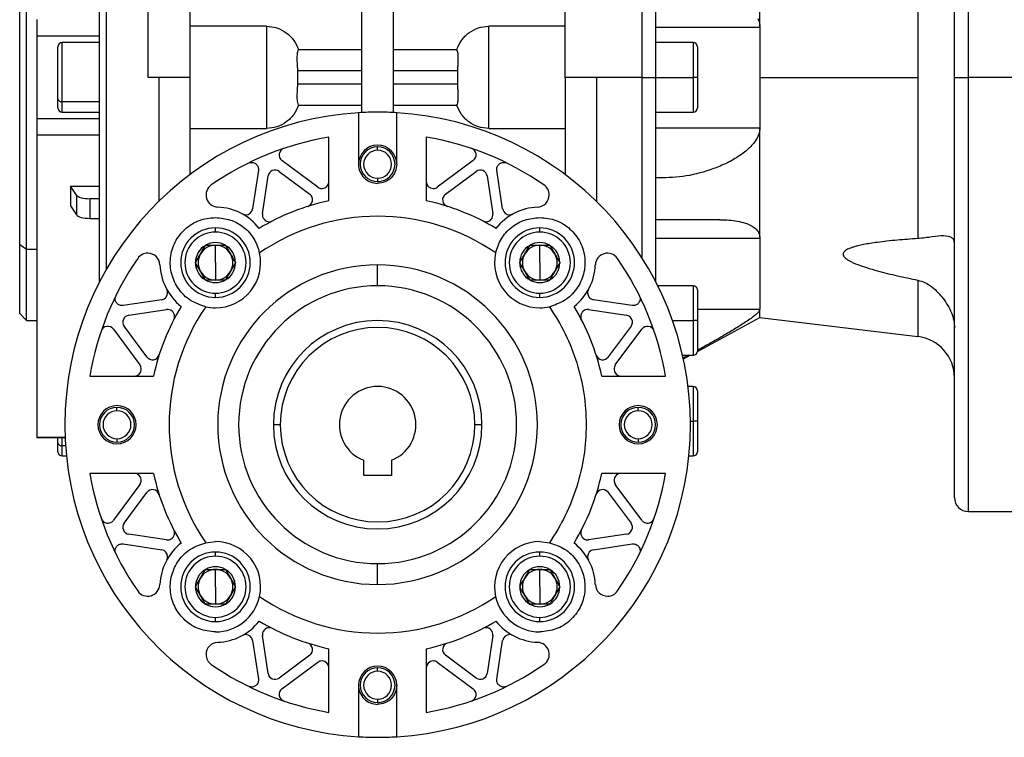
# Model space of a CAD drawing. Units: millimetres. Extents: x 270 to 2449, y 296 to 1594.
# Drawn here: x 2033 to 2174, y 835 to 938 of the extents above; entities that cross this region are included whole.
import ezdxf

# ---------------------------------------------------------------- set-up
doc = ezdxf.new("R2010")
doc.units = ezdxf.units.MM

msp = doc.modelspace()

# ---------------------------------------------------------------- linework, layer by layer
at = {"color": 8, "linetype": 'Continuous', "lineweight": 25}
for p, q in [((2169.25, 929.75), (2169.25, 992.25)), ((2045.25, 902.2), (2045.25, 989.75)), ((2051.25, 929.75), (2051.25, 989.75)), ((2122.25, 989.75), (2122.25, 929.75)), ((2038.85, 926.21), (2038.85, 934.75)), ((2129.65, 934.75), (2129.65, 929.75)), ((2122.25, 929.75), (2122.25, 903.85)), ((2129.65, 929.75), (2129.65, 924.75)), ((2169.25, 867.25), (2169.25, 929.75)), ((2038.85, 924.75), (2038.85, 926.21)), ((2129.65, 899.75), (2129.65, 894.75)), ((2161.97, 900.56), (2161.97, 892.46)), ((2130.25, 896.37), (2139.25, 896.37)), ((2126.68, 894.75), (2129.65, 894.75)), ((2129.65, 894.75), (2129.65, 889.75)), ((2129.65, 885.25), (2129.65, 880.25)), ((2129.25, 880.25), (2129.65, 880.25)), ((2129.65, 880.25), (2129.65, 875.25)), ((2039.29, 877.91), (2035.25, 877.91)), ((2038.85, 876.71), (2038.85, 877.89)), ((2039.35, 876.71), (2038.85, 876.71)), ((2038.85, 875.25), (2038.85, 876.71))]:
    msp.add_line(p, q, dxfattribs=at)
at = {"color": 7, "linetype": 'Continuous', "lineweight": 25}
for p, q in [((2167.25, 929.75), (2167.25, 990.25)), ((2044.25, 900.37), (2044.25, 988.75)), ((2124.25, 987.75), (2124.25, 929.75)), ((2082, 929.75), (2082, 984.99)), ((2086.5, 984.99), (2086.5, 929.75)), ((2033.75, 905), (2033.75, 964.75)), ((2032.75, 905.71), (2032.75, 963.75)), ((2139.25, 936.99), (2139.25, 952.89)), ((2161.97, 952.96), (2161.97, 929.75)), ((2068.25, 937.11), (2057.25, 937.11)), ((2068.25, 937.11), (2068.25, 929.75)), ((2111.25, 937.11), (2100.25, 937.11)), ((2100.25, 929.75), (2100.25, 937.11)), ((2124.25, 936.99), (2139.25, 936.99)), ((2139.25, 936.99), (2139.25, 929.75)), ((2035.24, 935.74), (2044.25, 935.74)), ((2035.25, 933.99), (2035.25, 935.74)), ((2035.25, 923.76), (2035.25, 933.99)), ((2038.25, 926.64), (2038.25, 934.15)), ((2044.25, 934.75), (2038.85, 934.75)), ((2082, 933.73), (2072.88, 933.73)), ((2095.62, 933.73), (2086.5, 933.73)), ((2129.65, 934.75), (2124.25, 934.75)), ((2130.25, 934.15), (2130.25, 929.75)), ((2072.78, 928.75), (2072.78, 930.75)), ((2072.78, 930.75), (2082, 930.75)), ((2086.5, 930.75), (2095.72, 930.75)), ((2095.72, 930.75), (2095.72, 928.75)), ((2052.75, 929.75), (2051.25, 929.75)), ((2057.25, 929.75), (2052.75, 929.75)), ((2052.75, 929.75), (2052.75, 911.89)), ((2057.25, 929.75), (2057.25, 915.75)), ((2068.25, 929.75), (2068.25, 922.4)), ((2082, 924.69), (2082, 929.75)), ((2086.5, 929.75), (2086.5, 924.69)), ((2100.25, 922.4), (2100.25, 929.75)), ((2115.75, 929.75), (2111.25, 929.75)), ((2111.25, 929.75), (2111.25, 915.75)), ((2122.25, 929.75), (2115.75, 929.75)), ((2115.75, 929.75), (2115.75, 911.89)), ((2122.25, 929.75), (2124.25, 929.75)), ((2124.25, 929.75), (2124.25, 900.37)), ((2124.25, 929.75), (2129.65, 929.75)), ((2130.25, 929.75), (2129.65, 929.75)), ((2130.25, 929.75), (2130.25, 925.35)), ((2139.25, 929.75), (2139.25, 922.51)), ((2139.25, 929.75), (2161.97, 929.75)), ((2161.97, 929.75), (2161.97, 906.54)), ((2167.25, 929.75), (2169.25, 929.75)), ((2167.25, 869.25), (2167.25, 929.75)), ((2177.25, 929.75), (2169.25, 929.75)), ((2082, 928.75), (2072.78, 928.75)), ((2095.72, 928.75), (2086.5, 928.75)), ((2038.25, 925.35), (2038.25, 926.64)), ((2044.25, 926.21), (2038.85, 926.21)), ((2072.88, 925.77), (2082, 925.77)), ((2086.5, 925.77), (2095.62, 925.77)), ((2044.25, 923.76), (2035.24, 923.76)), ((2038.85, 924.75), (2044.25, 924.75)), ((2081.5, 924.67), (2081.5, 917.25)), ((2087, 917.25), (2087, 924.67)), ((2124.25, 924.75), (2129.65, 924.75)), ((2057.25, 922.4), (2068.25, 922.4)), ((2100.25, 922.4), (2111.25, 922.4)), ((2124.25, 922.51), (2139.25, 922.51)), ((2139.25, 906.61), (2139.25, 922.51)), ((2044.25, 921.44), (2035.25, 921.44)), ((2077.25, 912), (2077.25, 921.16)), ((2091.25, 921.16), (2091.25, 912)), ((2084.25, 919.26), (2084.25, 919.75)), ((2075.66, 913.95), (2070.49, 917.78)), ((2098.01, 917.78), (2092.84, 913.95)), ((2067.09, 916.37), (2066.26, 910.81)), ((2067.67, 910.12), (2068.49, 915.56)), ((2070.07, 916.22), (2074.5, 912.94)), ((2084.25, 915.24), (2084.25, 914.75)), ((2094, 912.94), (2098.43, 916.22)), ((2100.01, 915.56), (2100.83, 910.12)), ((2102.24, 910.81), (2101.41, 916.37)), ((2040.08, 914.08), (2044.25, 914.08)), ((2040.08, 914.08), (2040.08, 911.25)), ((2040.91, 912.81), (2040.91, 909.97)), ((2044.25, 912.29), (2042.87, 912.29)), ((2042.87, 909.46), (2042.87, 912.29)), ((2042.87, 909.46), (2044.25, 909.46)), ((2060.92, 907.48), (2060.92, 908.08)), ((2107.58, 907.48), (2107.58, 908.08)), ((2133.51, 909.25), (2124.25, 909.25)), ((2032.75, 905.71), (2033.75, 905)), ((2032.75, 895.75), (2032.75, 905.71)), ((2059.49, 905.58), (2059.47, 905.58)), ((2059.47, 905.57), (2059.47, 905.58)), ((2060.92, 903.08), (2060.92, 905.58)), ((2062.36, 905.58), (2062.35, 905.58)), ((2062.36, 905.58), (2062.37, 905.57)), ((2106.13, 905.57), (2106.14, 905.58)), ((2106.15, 905.58), (2106.14, 905.58)), ((2107.58, 903.08), (2107.58, 905.58)), ((2109.03, 905.58), (2109.01, 905.58)), ((2109.03, 905.58), (2109.03, 905.57)), ((2124.25, 906.61), (2139.25, 906.61)), ((2139.25, 906.61), (2139.25, 896.37)), ((2033.75, 905), (2035.25, 905)), ((2033.75, 894.75), (2033.75, 905)), ((2058.03, 903.08), (2058.04, 903.1)), ((2058.04, 903.07), (2058.03, 903.08)), ((2060.92, 903.08), (2060.92, 900.58)), ((2063.8, 903.1), (2063.8, 903.08)), ((2063.8, 903.08), (2063.8, 903.07)), ((2084.25, 899.75), (2084.25, 902.75)), ((2104.7, 903.08), (2104.7, 903.1)), ((2104.7, 903.07), (2104.7, 903.08)), ((2107.58, 903.08), (2107.58, 900.58)), ((2110.46, 903.1), (2110.47, 903.08)), ((2110.47, 903.08), (2110.46, 903.07)), ((2059.47, 900.58), (2059.47, 900.6)), ((2059.47, 900.58), (2059.49, 900.58)), ((2062.35, 900.58), (2062.36, 900.58)), ((2062.37, 900.6), (2062.36, 900.58)), ((2106.14, 900.58), (2106.13, 900.6)), ((2106.14, 900.58), (2106.15, 900.58)), ((2109.01, 900.58), (2109.03, 900.58)), ((2109.03, 900.6), (2109.03, 900.58)), ((2129.65, 899.75), (2124.56, 899.75)), ((2060.92, 898.08), (2060.92, 898.68)), ((2107.58, 898.08), (2107.58, 898.68)), ((2130.25, 899.15), (2130.25, 894.75)), ((2053.19, 897.74), (2047.63, 896.91)), ((2120.87, 896.91), (2115.31, 897.74)), ((2032.75, 895.75), (2033.75, 894.75)), ((2048.44, 895.51), (2053.89, 896.33)), ((2114.61, 896.33), (2120.06, 895.51)), ((2139.25, 895.19), (2139.25, 896.37)), ((2033.75, 894.75), (2035.25, 894.75)), ((2051.06, 889.5), (2047.78, 893.93)), ((2120.72, 893.93), (2117.44, 889.5)), ((2130.25, 894.75), (2129.65, 894.75)), ((2130.25, 890.31), (2139.25, 895.19)), ((2130.25, 894.75), (2130.25, 890.35)), ((2139.25, 895.19), (2161.97, 892.46)), ((2046.23, 893.51), (2050.05, 888.35)), ((2118.45, 888.35), (2122.27, 893.51)), ((2129, 889.75), (2128.11, 889.26)), ((2128.13, 889.75), (2129.65, 889.75)), ((2128.24, 889.22), (2129.22, 889.75)), ((2042.84, 886.75), (2052, 886.75)), ((2116.5, 886.75), (2125.66, 886.75)), ((2129.65, 885.25), (2128.91, 885.25)), ((2130.25, 884.65), (2130.25, 880.25)), ((2046.75, 881.76), (2046.75, 882.25)), ((2121.75, 881.76), (2121.75, 882.25)), ((2070.25, 879.75), (2069.25, 879.75)), ((2099.25, 879.75), (2098.25, 879.75)), ((2130.25, 880.25), (2129.65, 880.25)), ((2130.25, 880.25), (2130.25, 875.85)), ((2035.24, 877.89), (2039.29, 877.89)), ((2035.25, 877.9), (2035.25, 877.91)), ((2038.25, 877.14), (2038.25, 877.89)), ((2038.25, 875.85), (2038.25, 877.14)), ((2046.75, 877.74), (2046.75, 877.25)), ((2121.75, 877.74), (2121.75, 877.25)), ((2038.85, 875.25), (2039.48, 875.25)), ((2082.25, 872.45), (2082.25, 874.63)), ((2086.25, 874.63), (2086.25, 872.45)), ((2129.02, 875.25), (2129.65, 875.25)), ((2052, 872.75), (2042.84, 872.75)), ((2125.66, 872.75), (2116.5, 872.75)), ((2086.25, 872.45), (2082.25, 872.45)), ((2050.05, 871.16), (2046.23, 865.99)), ((2047.78, 865.57), (2051.06, 870)), ((2117.44, 870), (2120.72, 865.57)), ((2122.27, 865.99), (2118.45, 871.16)), ((2169.25, 867.25), (2177.25, 867.25)), ((2053.89, 863.17), (2048.44, 863.99)), ((2059.52, 862.76), (2060.92, 862.92)), ((2107.58, 862.92), (2108.98, 862.76)), ((2120.06, 863.99), (2114.61, 863.17)), ((2047.63, 862.59), (2053.19, 861.76)), ((2060.92, 860.82), (2060.92, 861.42)), ((2107.58, 860.82), (2107.58, 861.42)), ((2115.31, 861.76), (2120.87, 862.59)), ((2059.49, 858.92), (2059.47, 858.92)), ((2059.47, 858.9), (2059.47, 858.92)), ((2060.92, 856.42), (2060.92, 858.92)), ((2062.36, 858.92), (2062.35, 858.92)), ((2062.36, 858.92), (2062.37, 858.9)), ((2084.25, 856.75), (2084.25, 859.75)), ((2106.13, 858.9), (2106.14, 858.92)), ((2106.15, 858.92), (2106.14, 858.92)), ((2107.58, 856.42), (2107.58, 858.92)), ((2109.03, 858.92), (2109.01, 858.92)), ((2109.03, 858.92), (2109.03, 858.9)), ((2058.03, 856.42), (2058.04, 856.43)), ((2058.04, 856.4), (2058.03, 856.42)), ((2060.92, 856.42), (2060.92, 853.92)), ((2063.8, 856.43), (2063.8, 856.42)), ((2063.8, 856.42), (2063.8, 856.4)), ((2104.7, 856.42), (2104.7, 856.43)), ((2104.7, 856.4), (2104.7, 856.42)), ((2107.58, 856.42), (2107.58, 853.92)), ((2110.46, 856.43), (2110.47, 856.42)), ((2110.47, 856.42), (2110.46, 856.4)), ((2059.47, 853.92), (2059.47, 853.93)), ((2059.47, 853.92), (2059.49, 853.92)), ((2062.35, 853.92), (2062.36, 853.92)), ((2062.37, 853.93), (2062.36, 853.92)), ((2106.14, 853.92), (2106.13, 853.93)), ((2106.14, 853.92), (2106.15, 853.92)), ((2109.01, 853.92), (2109.03, 853.92)), ((2109.03, 853.93), (2109.03, 853.92)), ((2060.92, 851.42), (2060.92, 852.02)), ((2107.58, 851.42), (2107.58, 852.02)), ((2066.26, 848.69), (2067.09, 843.13)), ((2068.49, 843.94), (2067.67, 849.39)), ((2100.83, 849.39), (2100.01, 843.94)), ((2101.41, 843.13), (2102.24, 848.69)), ((2077.25, 838.34), (2077.25, 847.5)), ((2091.25, 847.5), (2091.25, 838.34)), ((2074.5, 846.56), (2070.07, 843.28)), ((2098.43, 843.28), (2094, 846.56)), ((2070.49, 841.73), (2075.66, 845.55)), ((2084.25, 844.26), (2084.25, 844.75)), ((2092.84, 845.55), (2098.01, 841.73)), ((2081.5, 842.25), (2081.5, 834.83)), ((2087, 834.83), (2087, 842.25)), ((2084.25, 840.24), (2084.25, 839.75))]:
    msp.add_line(p, q, dxfattribs=at)
at = {"color": 7, "linetype": 'Continuous', "lineweight": 25, "flags": 128}
for points in [[(2040.91, 912.81), (2040.45, 913.52), (2040.08, 914.08)], [(2040.08, 911.25), (2040.55, 910.53), (2040.91, 909.97)]]:
    msp.add_lwpolyline(points, dxfattribs=at)
at = {"color": 7, "linetype": 'Continuous', "lineweight": 25}
for centre, radius, start, end in [((2038.85, 934.15), 0.6, 90, 180), ((2129.65, 934.15), 0.6, 0, 90), ((2038.78, 926.75), 0.536, 191.4218, 278.0495), ((2038.85, 925.35), 0.6, 180, 270), ((2129.65, 925.35), 0.6, 270, 0), ((2084.25, 879.75), 45, 93.5036, 266.4964), ((2084.25, 879.75), 45, 90, 93.5036), ((2084.25, 879.75), 45, 86.4964, 90), ((2084.25, 879.75), 45, 273.5036, 86.4964), ((2084.25, 879.75), 42, 99.5941, 124.7374), ((2084.25, 879.75), 42, 55.2626, 80.4059), ((2071.08, 918.58), 1, 108.73, 233.5), ((2084.25, 917.25), 2.75, 90, 180), ((2084.25, 917.25), 2.5, 90, 270), ((2084.25, 917.25), 2.75, 0, 90), ((2084.25, 917.25), 2.5, 270, 90), ((2097.42, 918.58), 1, 306.5, 71.27), ((2084.25, 917.25), 2.01, 90, 270), ((2084.25, 917.25), 2.01, 270, 90), ((2069.48, 915.41), 1, 53.5, 171.5), ((2099.02, 915.41), 1, 8.5, 126.5), ((2061.31, 912.83), 1.75, 124.7374, 267.6521), ((2076.25, 914.76), 1, 233.5, 270), ((2076.25, 914.76), 1, 270, 0), ((2092.25, 914.76), 1, 180, 270), ((2092.25, 914.76), 1, 270, 306.5), ((2107.19, 912.83), 1.75, 360, 55.2626), ((2073.9, 912.14), 1, 287.7145, 53.5), ((2094.6, 912.14), 1, 126.5, 252.2855), ((2107.19, 912.83), 1.75, 272.3479, 0), ((2060.92, 903.08), 8, 38.0379, 87.6521), ((2084.25, 879.75), 33, 102.2467, 121.0759), ((2084.25, 879.75), 33, 58.9241, 77.7533), ((2107.58, 903.08), 8, 92.3479, 141.9621), ((2065.27, 910.96), 1, 241.0421, 270), ((2065.27, 910.96), 1, 270, 351.5), ((2084.25, 879.75), 30, 55.515, 124.485), ((2068.66, 909.97), 1, 171.5, 270), ((2099.84, 909.97), 1, 270, 8.5), ((2103.23, 910.96), 1, 188.5, 270), ((2103.23, 910.96), 1, 270, 298.9579), ((2060.92, 903.08), 5, 90, 270), ((2060.92, 903.08), 5, 270, 90), ((2068.66, 909.97), 1, 270, 297.2855), ((2099.84, 909.97), 1, 242.7145, 270), ((2107.58, 903.08), 5, 90, 270), ((2107.58, 903.08), 5, 270, 90), ((2060.92, 903.08), 4.4, 90, 270), ((2060.92, 903.08), 4.4, 270, 90), ((2107.58, 903.08), 4.4, 90, 270), ((2107.58, 903.08), 4.4, 270, 90), ((2060.92, 903.08), 2.88, 120.2335, 179.7665), ((2060.92, 903.08), 2.5, 90, 150), ((2060.92, 903.08), 2.88, 90, 119.7665), ((2060.92, 903.08), 2.88, 60.2335, 90), ((2060.92, 903.08), 2.5, 30, 90), ((2060.92, 903.08), 2.88, 0.2335, 59.7665), ((2107.58, 903.08), 2.88, 120.2335, 179.7665), ((2107.58, 903.08), 2.5, 90, 150), ((2107.58, 903.08), 2.88, 90, 119.7665), ((2107.58, 903.08), 2.88, 60.2335, 90), ((2107.58, 903.08), 2.5, 30, 90), ((2107.58, 903.08), 2.88, 0.2335, 59.7665), ((2051.17, 902.69), 1.75, 90, 145.2626), ((2051.17, 902.69), 1.75, 2.3479, 90), ((2060.92, 903.08), 2.5, 150, 210), ((2060.92, 903.08), 6.5, 270, 12.3814), ((2060.92, 903.08), 2.5, 330, 30), ((2107.58, 903.08), 6.5, 167.6186, 270), ((2107.58, 903.08), 2.5, 150, 210), ((2107.58, 903.08), 2.5, 330, 30), ((2117.33, 902.69), 1.75, 34.7374, 177.6521), ((2084.25, 879.75), 42, 145.2626, 170.4059), ((2060.92, 903.08), 8, 182.3479, 231.9621), ((2060.92, 903.08), 2.88, 180.2335, 239.7665), ((2084.25, 879.75), 23, 90, 270), ((2060.92, 903.08), 2.88, 300.2335, 359.7665), ((2084.25, 879.75), 23, 270, 90), ((2107.58, 903.08), 2.88, 180.2335, 239.7665), ((2107.58, 903.08), 2.88, 300.2335, 359.7665), ((2107.58, 903.08), 8, 308.0379, 357.6521), ((2084.25, 879.75), 42, 9.5941, 34.7374), ((2060.92, 903.08), 2.5, 210, 270), ((2060.92, 903.08), 2.5, 270, 330), ((2107.58, 903.08), 2.5, 210, 270), ((2107.58, 903.08), 2.5, 270, 330), ((2060.92, 903.08), 2.88, 240.2335, 299.7665), ((2084.25, 879.75), 20, 90, 270), ((2084.25, 879.75), 20, 270, 90), ((2107.58, 903.08), 2.88, 240.2335, 299.7665), ((2129.65, 899.15), 0.6, 0, 90), ((2053.04, 898.73), 1, 278.5, 0), ((2053.04, 898.73), 1, 360, 28.9579), ((2115.46, 898.73), 1, 151.0421, 180), ((2115.46, 898.73), 1, 180, 261.5), ((2084.25, 879.75), 33, 148.9241, 167.7533), ((2084.25, 879.75), 33, 12.2467, 31.0759), ((2048.59, 894.52), 1, 98.5, 216.5), ((2054.03, 895.34), 1, 0, 98.5), ((2054.03, 895.34), 1, 332.7145, 0), ((2060.92, 903.08), 6.5, 257.6186, 270), ((2107.58, 903.08), 6.5, 270, 282.3814), ((2114.47, 895.34), 1, 81.5, 180), ((2114.47, 895.34), 1, 180, 207.2855), ((2119.91, 894.52), 1, 323.5, 81.5), ((2084.25, 879.75), 15, 0, 180), ((2045.42, 892.92), 1, 36.5, 161.27), ((2084.25, 879.75), 14, 0, 180), ((2123.08, 892.92), 1, 18.73, 143.5), ((2161.25, 886.5), 6, 0, 83.13), ((2051.86, 890.1), 1, 216.5, 342.2855), ((2116.64, 890.1), 1, 197.7145, 323.5), ((2129.65, 890.35), 0.6, 270, 0), ((2049.24, 887.75), 1, 0, 36.5), ((2119.26, 887.75), 1, 143.5, 180), ((2049.24, 887.75), 1, 270, 0), ((2119.26, 887.75), 1, 180, 270), ((2084.25, 879.75), 5.5, 291.3237, 248.6763), ((2129.65, 884.65), 0.6, 0, 90), ((2046.75, 879.75), 2.75, 90, 270), ((2046.75, 879.75), 2.5, 90, 270), ((2046.75, 879.75), 2.01, 90, 270), ((2046.75, 879.75), 2.75, 270, 90), ((2046.75, 879.75), 2.5, 270, 90), ((2046.75, 879.75), 2.01, 270, 90), ((2121.75, 879.75), 2.75, 90, 270), ((2121.75, 879.75), 2.5, 90, 270), ((2121.75, 879.75), 2.01, 90, 270), ((2121.75, 879.75), 2.75, 270, 90), ((2121.75, 879.75), 2.5, 270, 90), ((2121.75, 879.75), 2.01, 270, 90), ((2084.25, 879.75), 15, 180, 0), ((2084.25, 879.75), 14, 180, 0), ((2038.78, 877.25), 0.536, 191.4218, 278.0495), ((2038.85, 875.85), 0.6, 180, 270), ((2129.65, 875.85), 0.6, 270, 0), ((2084.25, 879.75), 42, 189.5941, 214.7374), ((2049.24, 871.75), 1, 0, 90), ((2084.25, 879.75), 33, 192.2467, 211.0759), ((2084.25, 879.75), 33, 328.9241, 347.7533), ((2119.26, 871.75), 1, 90, 180), ((2084.25, 879.75), 42, 325.2626, 350.4059), ((2049.24, 871.75), 1, 323.5, 0), ((2119.26, 871.75), 1, 180, 216.5), ((2051.86, 869.41), 1, 17.7145, 143.5), ((2116.64, 869.41), 1, 36.5, 162.2855), ((2169.25, 869.25), 2, 180, 270), ((2045.42, 866.58), 1, 198.73, 323.5), ((2123.08, 866.58), 1, 216.5, 341.27), ((2048.59, 864.98), 1, 143.5, 261.5), ((2054.03, 864.16), 1, 0, 27.2855), ((2114.47, 864.16), 1, 152.7145, 180), ((2119.91, 864.98), 1, 278.5, 36.5), ((2054.03, 864.16), 1, 261.5, 0), ((2114.47, 864.16), 1, 180, 278.5), ((2060.92, 856.42), 8, 128.0379, 177.6521), ((2053.04, 860.77), 1, 0, 81.5), ((2060.92, 856.42), 5, 90, 270), ((2060.92, 856.42), 5, 270, 90), ((2107.58, 856.42), 5, 90, 270), ((2107.58, 856.42), 5, 270, 90), ((2107.58, 856.42), 8, 2.3479, 51.9621), ((2115.46, 860.77), 1, 98.5, 180), ((2053.04, 860.77), 1, 331.0421, 0), ((2060.92, 856.42), 4.4, 90, 270), ((2060.92, 856.42), 4.4, 270, 90), ((2107.58, 856.42), 4.4, 90, 270), ((2107.58, 856.42), 4.4, 270, 90), ((2115.46, 860.77), 1, 180, 208.9579), ((2060.92, 856.42), 2.88, 120.2335, 179.7665), ((2060.92, 856.42), 2.5, 90, 150), ((2060.92, 856.42), 2.88, 90, 119.7665), ((2060.92, 856.42), 2.88, 60.2335, 90), ((2060.92, 856.42), 2.5, 30, 90), ((2060.92, 856.42), 2.88, 0.2335, 59.7665), ((2107.58, 856.42), 2.88, 120.2335, 179.7665), ((2107.58, 856.42), 2.5, 90, 150), ((2107.58, 856.42), 2.88, 90, 119.7665), ((2107.58, 856.42), 2.88, 60.2335, 90), ((2107.58, 856.42), 2.5, 30, 90), ((2107.58, 856.42), 2.88, 0.2335, 59.7665), ((2060.92, 856.42), 2.5, 150, 210), ((2060.92, 856.42), 2.5, 330, 30), ((2107.58, 856.42), 2.5, 150, 210), ((2107.58, 856.42), 2.5, 330, 30), ((2051.17, 856.82), 1.75, 214.7374, 357.6521), ((2060.92, 856.42), 2.88, 180.2335, 239.7665), ((2060.92, 856.42), 2.88, 300.2335, 359.7665), ((2107.58, 856.42), 2.88, 180.2335, 239.7665), ((2107.58, 856.42), 2.88, 300.2335, 359.7665), ((2117.33, 856.82), 1.75, 182.3479, 270), ((2117.33, 856.82), 1.75, 270, 325.2626), ((2060.92, 856.42), 2.5, 210, 270), ((2060.92, 856.42), 2.5, 270, 330), ((2060.92, 856.42), 6.5, 270, 347.6186), ((2084.25, 879.75), 30, 235.515, 270), ((2084.25, 879.75), 30, 270, 304.485), ((2107.58, 856.42), 6.5, 192.3814, 270), ((2107.58, 856.42), 2.5, 210, 270), ((2107.58, 856.42), 2.5, 270, 330), ((2060.92, 856.42), 2.88, 240.2335, 299.7665), ((2107.58, 856.42), 2.88, 240.2335, 299.7665), ((2060.92, 856.42), 8, 272.3479, 321.9621), ((2084.25, 879.75), 33, 238.9241, 257.7533), ((2084.25, 879.75), 33, 282.2467, 301.0759), ((2107.58, 856.42), 8, 218.0379, 267.6521), ((2068.66, 849.53), 1, 90, 188.5), ((2068.66, 849.53), 1, 62.7145, 90), ((2099.84, 849.53), 1, 90, 117.2855), ((2099.84, 849.53), 1, 351.5, 90), ((2065.27, 848.54), 1, 90, 118.9579), ((2065.27, 848.54), 1, 8.5, 90), ((2103.23, 848.54), 1, 90, 171.5), ((2103.23, 848.54), 1, 61.0421, 90), ((2061.31, 846.67), 1.75, 92.3479, 180), ((2073.9, 847.36), 1, 306.5, 72.2855), ((2094.6, 847.36), 1, 107.7145, 233.5), ((2107.19, 846.67), 1.75, 304.7374, 87.6521), ((2061.31, 846.67), 1.75, 180, 235.2626), ((2084.25, 879.75), 42, 235.2626, 260.4059), ((2076.25, 844.74), 1, 90, 126.5), ((2076.25, 844.74), 1, 0, 90), ((2084.25, 842.25), 2.75, 90, 180), ((2084.25, 842.25), 2.5, 90, 270), ((2084.25, 842.25), 2.75, 0, 90), ((2084.25, 842.25), 2.5, 270, 90), ((2092.25, 844.74), 1, 90, 180), ((2084.25, 879.75), 42, 279.5941, 304.7374), ((2092.25, 844.74), 1, 53.5, 90), ((2069.48, 844.09), 1, 188.5, 306.5), ((2084.25, 842.25), 2.01, 90, 270), ((2084.25, 842.25), 2.01, 270, 90), ((2099.02, 844.09), 1, 233.5, 351.5), ((2071.08, 840.92), 1, 126.5, 251.27), ((2097.42, 840.92), 1, 288.73, 53.5), ((2084.25, 879.75), 45, 266.4963, 270.0003), ((2084.25, 879.75), 45, 269.9998, 273.5036)]:
    msp.add_arc(centre, radius, start, end, dxfattribs=at)
for centre, major_axis, ratio, start_param, end_param in [((2084.25, 917.25), (1.45, -2.34), 0.999965, 4.157905, 5.728759), ((2042.87, 912.94), (2, 0), 0.32568, 3.351007, 4.712351), ((2042.87, 910.11), (2, 0), 0.32568, 3.351007, 4.71235), ((2084.25, 879.75), (-5.07, -29.57), 0.999983, 4.280262, 5.484027), ((2060.92, 856.42), (2.68, -5.92), 0.999991, 0.929799, 2.716708), ((2107.58, 856.42), (-3.02, -5.76), 0.999989, 3.624662, 5.411576), ((2084.25, 842.25), (1.45, -2.34), 0.999965, 4.157905, 5.728759)]:
    msp.add_ellipse(centre, major_axis=major_axis, ratio=ratio, start_param=start_param, end_param=end_param, dxfattribs=at)
for points in [[(2057.25, 989.75), (2057.25, 989.65), (2057.25, 989.45), (2057.25, 987.86), (2057.25, 985.34), (2057.25, 981.86), (2057.25, 977.49), (2057.25, 972.3), (2057.25, 966.38), (2057.25, 959.84), (2057.25, 952.78), (2057.25, 945.32), (2057.25, 937.6), (2057.25, 932.37), (2057.25, 929.75)], [(2111.25, 929.75), (2111.25, 932.37), (2111.25, 937.6), (2111.25, 945.32), (2111.25, 952.78), (2111.25, 959.84), (2111.25, 966.38), (2111.25, 972.3), (2111.25, 977.49), (2111.25, 981.86), (2111.25, 985.34), (2111.25, 987.86), (2111.25, 989.45), (2111.25, 989.65), (2111.25, 989.75)], [(2035.25, 935.74), (2035.25, 935.75), (2035.25, 935.75), (2035.25, 935.88), (2035.25, 936.1), (2035.25, 936.4), (2035.25, 936.76), (2035.25, 937.17), (2035.25, 937.61), (2035.25, 937.91), (2035.25, 938.06)], [(2035.25, 921.44), (2035.25, 921.59), (2035.25, 921.89), (2035.25, 922.33), (2035.25, 922.74), (2035.25, 923.1), (2035.25, 923.4), (2035.25, 923.62), (2035.25, 923.75), (2035.25, 923.75), (2035.25, 923.76)], [(2035.25, 877.91), (2035.25, 878.47), (2035.25, 879.58), (2035.25, 882.82), (2035.25, 887.11), (2035.25, 892.48), (2035.25, 898.74), (2035.25, 905.78), (2035.25, 913.38), (2035.25, 918.76), (2035.25, 921.44)], [(2065.84, 917.5), (2065.84, 917.5), (2065.84, 917.5), (2065.84, 917.5), (2065.84, 917.49), (2065.84, 917.49), (2065.84, 917.49), (2065.84, 917.48), (2065.84, 917.48), (2065.85, 917.48), (2065.85, 917.48)], [(2065.85, 917.48), (2065.93, 917.5), (2066.09, 917.53), (2066.34, 917.5), (2066.57, 917.41), (2066.78, 917.27), (2066.94, 917.08), (2067.05, 916.86), (2067.11, 916.62), (2067.1, 916.45), (2067.09, 916.37)], [(2087, 917.25), (2086.96, 916.89), (2086.88, 916.17), (2086.24, 915.26), (2085.33, 914.62), (2084.61, 914.54), (2084.25, 914.5)], [(2101.41, 916.37), (2101.4, 916.45), (2101.39, 916.62), (2101.45, 916.86), (2101.56, 917.08), (2101.72, 917.27), (2101.93, 917.41), (2102.16, 917.5), (2102.41, 917.53), (2102.57, 917.5), (2102.65, 917.48)], [(2102.65, 917.48), (2102.65, 917.48), (2102.66, 917.48), (2102.66, 917.48), (2102.66, 917.49), (2102.66, 917.49), (2102.66, 917.49), (2102.66, 917.5), (2102.66, 917.5), (2102.66, 917.5), (2102.66, 917.5)], [(2059.52, 896.74), (2058.77, 896.99), (2057.25, 897.49), (2055.52, 899.22), (2054.49, 901.39), (2054.31, 903.8), (2055, 906.12), (2056.48, 908.02), (2058.54, 909.33), (2060.12, 909.5), (2060.92, 909.58)], [(2060.92, 909.58), (2061.65, 909.51), (2063.12, 909.37), (2065.06, 908.24), (2066.58, 906.58), (2067.04, 905.18), (2067.26, 904.48)], [(2101.24, 904.48), (2101.46, 905.18), (2101.92, 906.58), (2103.44, 908.24), (2105.38, 909.37), (2106.85, 909.51), (2107.58, 909.58)], [(2107.58, 909.58), (2108.38, 909.5), (2109.96, 909.33), (2112.02, 908.02), (2113.5, 906.12), (2114.19, 903.8), (2114.01, 901.39), (2112.98, 899.22), (2111.25, 897.49), (2109.73, 896.99), (2108.98, 896.74)], [(2047.63, 896.91), (2047.55, 896.9), (2047.39, 896.89), (2047.14, 896.95), (2046.92, 897.06), (2046.73, 897.22), (2046.59, 897.43), (2046.5, 897.66), (2046.47, 897.91), (2046.5, 898.07), (2046.52, 898.15)], [(2046.52, 898.15), (2046.52, 898.15), (2046.52, 898.16), (2046.52, 898.16), (2046.51, 898.16), (2046.51, 898.16), (2046.51, 898.16), (2046.5, 898.16), (2046.5, 898.16), (2046.5, 898.16), (2046.5, 898.16)], [(2121.98, 898.15), (2122, 898.07), (2122.03, 897.91), (2122, 897.66), (2121.91, 897.43), (2121.77, 897.22), (2121.58, 897.06), (2121.36, 896.95), (2121.11, 896.89), (2120.95, 896.9), (2120.87, 896.91)], [(2122, 898.16), (2122, 898.16), (2122, 898.16), (2122, 898.16), (2121.99, 898.16), (2121.99, 898.16), (2121.99, 898.16), (2121.98, 898.16), (2121.98, 898.16), (2121.98, 898.15), (2121.98, 898.15)], [(2108.98, 896.74), (2109.78, 895.46), (2111.37, 892.9), (2113, 888.67), (2114.03, 884.27), (2114.36, 879.75), (2114.03, 875.24), (2113, 870.83), (2111.37, 866.6), (2109.78, 864.04), (2108.98, 862.76)], [(2060.92, 849.92), (2060.12, 850), (2058.54, 850.17), (2056.48, 851.48), (2055, 853.38), (2054.31, 855.7), (2054.49, 858.11), (2055.52, 860.29), (2057.25, 862.01), (2058.77, 862.51), (2059.52, 862.76)], [(2108.98, 862.76), (2109.73, 862.51), (2111.25, 862.01), (2112.98, 860.29), (2114.01, 858.11), (2114.19, 855.7), (2113.5, 853.38), (2112.02, 851.48), (2109.96, 850.17), (2108.38, 850), (2107.58, 849.92)], [(2046.52, 861.35), (2046.5, 861.43), (2046.47, 861.59), (2046.5, 861.84), (2046.59, 862.07), (2046.73, 862.28), (2046.92, 862.44), (2047.14, 862.55), (2047.39, 862.61), (2047.55, 862.6), (2047.63, 862.59)], [(2046.5, 861.34), (2046.5, 861.34), (2046.5, 861.34), (2046.5, 861.34), (2046.51, 861.34), (2046.51, 861.34), (2046.51, 861.34), (2046.52, 861.34), (2046.52, 861.34), (2046.52, 861.35), (2046.52, 861.35)], [(2120.87, 862.59), (2120.95, 862.6), (2121.11, 862.61), (2121.36, 862.55), (2121.58, 862.44), (2121.77, 862.28), (2121.91, 862.07), (2122, 861.84), (2122.03, 861.59), (2122, 861.43), (2121.98, 861.35)], [(2121.98, 861.35), (2121.98, 861.35), (2121.98, 861.34), (2121.98, 861.34), (2121.99, 861.34), (2121.99, 861.34), (2121.99, 861.34), (2122, 861.34), (2122, 861.34), (2122, 861.34), (2122, 861.34)], [(2067.09, 843.13), (2067.1, 843.05), (2067.11, 842.89), (2067.05, 842.64), (2066.94, 842.42), (2066.78, 842.23), (2066.57, 842.09), (2066.34, 842), (2066.09, 841.97), (2065.93, 842), (2065.85, 842.02)], [(2102.65, 842.02), (2102.57, 842), (2102.41, 841.97), (2102.16, 842), (2101.93, 842.09), (2101.72, 842.23), (2101.56, 842.42), (2101.45, 842.64), (2101.39, 842.89), (2101.4, 843.05), (2101.41, 843.13)], [(2065.85, 842.02), (2065.85, 842.02), (2065.84, 842.02), (2065.84, 842.02), (2065.84, 842.01), (2065.84, 842.01), (2065.84, 842.01), (2065.84, 842), (2065.84, 842), (2065.84, 842), (2065.84, 842)], [(2087, 842.25), (2086.96, 841.89), (2086.88, 841.17), (2086.24, 840.26), (2085.33, 839.62), (2084.61, 839.54), (2084.25, 839.5)], [(2102.66, 842), (2102.66, 842), (2102.66, 842), (2102.66, 842), (2102.66, 842.01), (2102.66, 842.01), (2102.66, 842.01), (2102.66, 842.02), (2102.66, 842.02), (2102.65, 842.02), (2102.65, 842.02)]]:
    msp.add_open_spline(points, degree=3, dxfattribs=at)
for points, knots in [([(2138.96, 938.25), (2139.04, 938.05), (2139.21, 937.64), (2139.24, 937.21), (2139.25, 936.99)], [0, 0, 0, 0, 0.500165, 1, 1, 1, 1]), ([(2068.25, 937.11), (2068.76, 937.06), (2069.78, 936.96), (2071.15, 936.22), (2072.25, 935.13), (2072.67, 934.2), (2072.88, 933.73)], [0, 0, 0, 0, 0.249901, 0.499846, 0.74987, 1, 1, 1, 1]), ([(2095.62, 933.73), (2095.83, 934.2), (2096.25, 935.13), (2097.35, 936.22), (2098.72, 936.96), (2099.74, 937.06), (2100.25, 937.11)], [0, 0, 0, 0, 0.250128, 0.500153, 0.750099, 1, 1, 1, 1]), ([(2072.78, 930.75), (2072.75, 931.11), (2072.69, 931.84), (2072.68, 932.79), (2072.75, 933.49), (2072.84, 933.65), (2072.88, 933.73)], [0, 0, 0, 0, 0.25, 0.499971, 0.749962, 1, 1, 1, 1]), ([(2095.62, 933.73), (2095.67, 933.64), (2095.77, 933.45), (2095.82, 932.65), (2095.8, 931.71), (2095.75, 931.07), (2095.72, 930.75)], [0, 0, 0, 0, 0.279714, 0.559354, 0.779667, 1, 1, 1, 1]), ([(2072.88, 925.77), (2072.83, 925.86), (2072.73, 926.05), (2072.68, 926.85), (2072.7, 927.79), (2072.75, 928.43), (2072.78, 928.75)], [0, 0, 0, 0, 0.279714, 0.559354, 0.779667, 1, 1, 1, 1]), ([(2095.72, 928.75), (2095.75, 928.39), (2095.81, 927.66), (2095.82, 926.71), (2095.75, 926.01), (2095.66, 925.85), (2095.62, 925.77)], [0, 0, 0, 0, 0.25, 0.499971, 0.749962, 1, 1, 1, 1]), ([(2072.88, 925.77), (2072.67, 925.3), (2072.25, 924.37), (2071.15, 923.29), (2069.78, 922.54), (2068.76, 922.44), (2068.25, 922.4)], [0, 0, 0, 0, 0.250128, 0.500153, 0.750099, 1, 1, 1, 1]), ([(2100.25, 922.4), (2099.74, 922.44), (2098.72, 922.54), (2097.35, 923.29), (2096.25, 924.37), (2095.83, 925.3), (2095.62, 925.77)], [0, 0, 0, 0, 0.249901, 0.499846, 0.74987, 1, 1, 1, 1]), ([(2139.25, 922.51), (2139.24, 922.29), (2139.21, 921.86), (2139.04, 921.45), (2138.96, 921.25)], [0, 0, 0, 0, 0.499835, 1, 1, 1, 1]), ([(2138.96, 921.25), (2138.8, 920.94), (2138.54, 920.47), (2138.05, 919.91), (2137.53, 919.38), (2136.81, 918.79), (2135.62, 917.99), (2134.03, 917.16), (2131.45, 916.16), (2128.15, 915.33), (2125.55, 915.29), (2124.25, 915.27)], [0, 0, 0, 0, 0.0582986, 0.090399, 0.1249644, 0.1844792, 0.2500412, 0.375078, 0.5001516, 0.7500958, 1, 1, 1, 1]), ([(2133.51, 909.25), (2133.94, 909.24), (2134.8, 909.23), (2136.02, 909.07), (2137.09, 908.82), (2137.96, 908.47), (2138.63, 908.01), (2139.14, 907.42), (2139.21, 906.88), (2139.25, 906.61)], [0, 0, 0, 0, 0.168868, 0.338168, 0.500471, 0.632397, 0.750573, 0.875404, 1, 1, 1, 1]), ([(2167.25, 905.87), (2167.23, 906.04), (2167.18, 906.38), (2166.74, 906.81), (2165.76, 907), (2164.38, 906.84), (2163.07, 906.64), (2162.32, 906.57), (2161.97, 906.54)], [0, 0, 0, 0, 0.123132, 0.250306, 0.499865, 0.749744, 0.882584, 1, 1, 1, 1]), ([(2058.04, 903.1), (2058.15, 903.29), (2058.38, 903.69), (2058.75, 904.33), (2059.12, 904.98), (2059.35, 905.38), (2059.47, 905.57)], [0, 0, 0, 0, 0.250212, 0.5, 0.749788, 1, 1, 1, 1]), ([(2059.49, 905.58), (2059.71, 905.58), (2060.17, 905.58), (2060.67, 905.58), (2060.92, 905.58)], [0, 0, 0, 0, 0.500421, 1, 1, 1, 1]), ([(2060.92, 905.58), (2061.16, 905.58), (2061.66, 905.58), (2062.12, 905.58), (2062.35, 905.58)], [0, 0, 0, 0, 0.499579, 1, 1, 1, 1]), ([(2062.37, 905.57), (2062.48, 905.38), (2062.71, 904.98), (2063.08, 904.33), (2063.45, 903.69), (2063.68, 903.29), (2063.8, 903.1)], [0, 0, 0, 0, 0.2502124, 0.5, 0.7497876, 1, 1, 1, 1]), ([(2104.7, 903.1), (2104.82, 903.29), (2105.05, 903.69), (2105.42, 904.33), (2105.79, 904.98), (2106.02, 905.38), (2106.13, 905.57)], [0, 0, 0, 0, 0.250212, 0.5, 0.749788, 1, 1, 1, 1]), ([(2106.15, 905.58), (2106.38, 905.58), (2106.84, 905.58), (2107.34, 905.58), (2107.58, 905.58)], [0, 0, 0, 0, 0.500421, 1, 1, 1, 1]), ([(2107.58, 905.58), (2107.83, 905.58), (2108.33, 905.58), (2108.79, 905.58), (2109.01, 905.58)], [0, 0, 0, 0, 0.499579, 1, 1, 1, 1]), ([(2109.03, 905.57), (2109.15, 905.38), (2109.38, 904.98), (2109.75, 904.33), (2110.12, 903.69), (2110.35, 903.29), (2110.46, 903.1)], [0, 0, 0, 0, 0.2502124, 0.5, 0.7497876, 1, 1, 1, 1]), ([(2161.97, 906.54), (2161.47, 906.5), (2160.49, 906.44), (2159.01, 906.32), (2157.57, 906.18), (2156.25, 906.02), (2155.13, 905.86), (2154.19, 905.69), (2153.44, 905.53), (2152.86, 905.37), (2152.43, 905.23), (2151.93, 905.04), (2151.51, 904.81), (2151.27, 904.51), (2151.21, 904.3), (2151.27, 904.07), (2151.43, 903.84), (2151.7, 903.61), (2152.31, 903.22), (2153.3, 902.8), (2154.69, 902.32), (2156.59, 901.78), (2159.04, 901.17), (2160.99, 900.77), (2161.97, 900.56)], [0, 0, 0, 0, 0.064313, 0.125064, 0.191053, 0.250126, 0.297014, 0.338673, 0.375183, 0.398525, 0.419337, 0.437709, 0.473413, 0.487397, 0.499999, 0.512599, 0.526582, 0.542972, 0.562418, 0.624849, 0.681526, 0.749893, 0.874941, 1, 1, 1, 1]), ([(2059.47, 900.6), (2059.35, 900.79), (2059.12, 901.19), (2058.75, 901.83), (2058.38, 902.48), (2058.15, 902.88), (2058.04, 903.07)], [0, 0, 0, 0, 0.2502124, 0.5, 0.7497876, 1, 1, 1, 1]), ([(2063.8, 903.07), (2063.68, 902.88), (2063.45, 902.48), (2063.08, 901.83), (2062.71, 901.19), (2062.48, 900.79), (2062.37, 900.6)], [0, 0, 0, 0, 0.250212, 0.5, 0.749788, 1, 1, 1, 1]), ([(2106.13, 900.6), (2106.02, 900.79), (2105.79, 901.19), (2105.42, 901.83), (2105.05, 902.48), (2104.82, 902.88), (2104.7, 903.07)], [0, 0, 0, 0, 0.2502124, 0.5, 0.7497876, 1, 1, 1, 1]), ([(2110.46, 903.07), (2110.35, 902.88), (2110.12, 902.48), (2109.75, 901.83), (2109.38, 901.19), (2109.15, 900.79), (2109.03, 900.6)], [0, 0, 0, 0, 0.250212, 0.5, 0.749788, 1, 1, 1, 1]), ([(2060.92, 900.58), (2060.67, 900.58), (2060.17, 900.58), (2059.71, 900.58), (2059.49, 900.58)], [0, 0, 0, 0, 0.499579, 1, 1, 1, 1]), ([(2062.35, 900.58), (2062.12, 900.58), (2061.66, 900.58), (2061.16, 900.58), (2060.92, 900.58)], [0, 0, 0, 0, 0.500421, 1, 1, 1, 1]), ([(2107.58, 900.58), (2107.34, 900.58), (2106.84, 900.58), (2106.38, 900.58), (2106.15, 900.58)], [0, 0, 0, 0, 0.499579, 1, 1, 1, 1]), ([(2109.01, 900.58), (2108.79, 900.58), (2108.33, 900.58), (2107.83, 900.58), (2107.58, 900.58)], [0, 0, 0, 0, 0.500421, 1, 1, 1, 1]), ([(2161.97, 900.56), (2162.31, 900.46), (2163.05, 900.24), (2164.35, 899.4), (2165.13, 898.51), (2165.64, 897.93)], [0, 0, 0, 0, 0.23506, 0.50036, 1, 1, 1, 1]), ([(2165.64, 897.93), (2166.07, 897.26), (2166.73, 896.25), (2167.18, 894.76), (2167.23, 894.04), (2167.25, 893.69)], [0, 0, 0, 0, 0.499242, 0.753778, 1, 1, 1, 1]), ([(2139.25, 896.37), (2139.22, 896.27), (2139.16, 896.06), (2138.73, 895.63), (2138.15, 895.17), (2137.22, 894.52), (2135.89, 893.68), (2134.02, 892.57), (2132.13, 891.49), (2130.8, 890.75), (2130.25, 890.44)], [0, 0, 0, 0, 0.080353, 0.160819, 0.237251, 0.321993, 0.483109, 0.644335, 0.853656, 1, 1, 1, 1]), ([(2058.04, 856.43), (2058.15, 856.62), (2058.38, 857.02), (2058.75, 857.67), (2059.12, 858.31), (2059.35, 858.71), (2059.47, 858.9)], [0, 0, 0, 0, 0.250212, 0.5, 0.749788, 1, 1, 1, 1]), ([(2059.49, 858.92), (2059.71, 858.92), (2060.17, 858.92), (2060.67, 858.92), (2060.92, 858.92)], [0, 0, 0, 0, 0.500421, 1, 1, 1, 1]), ([(2060.92, 858.92), (2061.16, 858.92), (2061.66, 858.92), (2062.12, 858.92), (2062.35, 858.92)], [0, 0, 0, 0, 0.499579, 1, 1, 1, 1]), ([(2062.37, 858.9), (2062.48, 858.71), (2062.71, 858.31), (2063.08, 857.67), (2063.45, 857.02), (2063.68, 856.62), (2063.8, 856.43)], [0, 0, 0, 0, 0.250212, 0.5, 0.749788, 1, 1, 1, 1]), ([(2104.7, 856.43), (2104.82, 856.62), (2105.05, 857.02), (2105.42, 857.67), (2105.79, 858.31), (2106.02, 858.71), (2106.13, 858.9)], [0, 0, 0, 0, 0.250212, 0.5, 0.749788, 1, 1, 1, 1]), ([(2106.15, 858.92), (2106.38, 858.92), (2106.84, 858.92), (2107.34, 858.92), (2107.58, 858.92)], [0, 0, 0, 0, 0.500421, 1, 1, 1, 1]), ([(2107.58, 858.92), (2107.83, 858.92), (2108.33, 858.92), (2108.79, 858.92), (2109.01, 858.92)], [0, 0, 0, 0, 0.499579, 1, 1, 1, 1]), ([(2109.03, 858.9), (2109.15, 858.71), (2109.38, 858.31), (2109.75, 857.67), (2110.12, 857.02), (2110.35, 856.62), (2110.46, 856.43)], [0, 0, 0, 0, 0.250212, 0.5, 0.749788, 1, 1, 1, 1]), ([(2059.47, 853.93), (2059.35, 854.12), (2059.12, 854.52), (2058.75, 855.17), (2058.38, 855.81), (2058.15, 856.21), (2058.04, 856.4)], [0, 0, 0, 0, 0.2502124, 0.5, 0.7497876, 1, 1, 1, 1]), ([(2063.8, 856.4), (2063.68, 856.21), (2063.45, 855.81), (2063.08, 855.17), (2062.71, 854.52), (2062.48, 854.12), (2062.37, 853.93)], [0, 0, 0, 0, 0.250212, 0.5, 0.749788, 1, 1, 1, 1]), ([(2106.13, 853.93), (2106.02, 854.12), (2105.79, 854.52), (2105.42, 855.17), (2105.05, 855.81), (2104.82, 856.21), (2104.7, 856.4)], [0, 0, 0, 0, 0.250212, 0.5, 0.749788, 1, 1, 1, 1]), ([(2110.46, 856.4), (2110.35, 856.21), (2110.12, 855.81), (2109.75, 855.17), (2109.38, 854.52), (2109.15, 854.12), (2109.03, 853.93)], [0, 0, 0, 0, 0.250212, 0.5, 0.749788, 1, 1, 1, 1]), ([(2060.92, 853.92), (2060.67, 853.92), (2060.17, 853.92), (2059.71, 853.92), (2059.49, 853.92)], [0, 0, 0, 0, 0.499579, 1, 1, 1, 1]), ([(2062.35, 853.92), (2062.12, 853.92), (2061.66, 853.92), (2061.16, 853.92), (2060.92, 853.92)], [0, 0, 0, 0, 0.500421, 1, 1, 1, 1]), ([(2107.58, 853.92), (2107.34, 853.92), (2106.84, 853.92), (2106.38, 853.92), (2106.15, 853.92)], [0, 0, 0, 0, 0.499579, 1, 1, 1, 1]), ([(2109.01, 853.92), (2108.79, 853.92), (2108.33, 853.92), (2107.83, 853.92), (2107.58, 853.92)], [0, 0, 0, 0, 0.500421, 1, 1, 1, 1])]:
    msp.add_open_spline(points, degree=3, knots=knots, dxfattribs=at)

doc.saveas('drawing.dxf')
